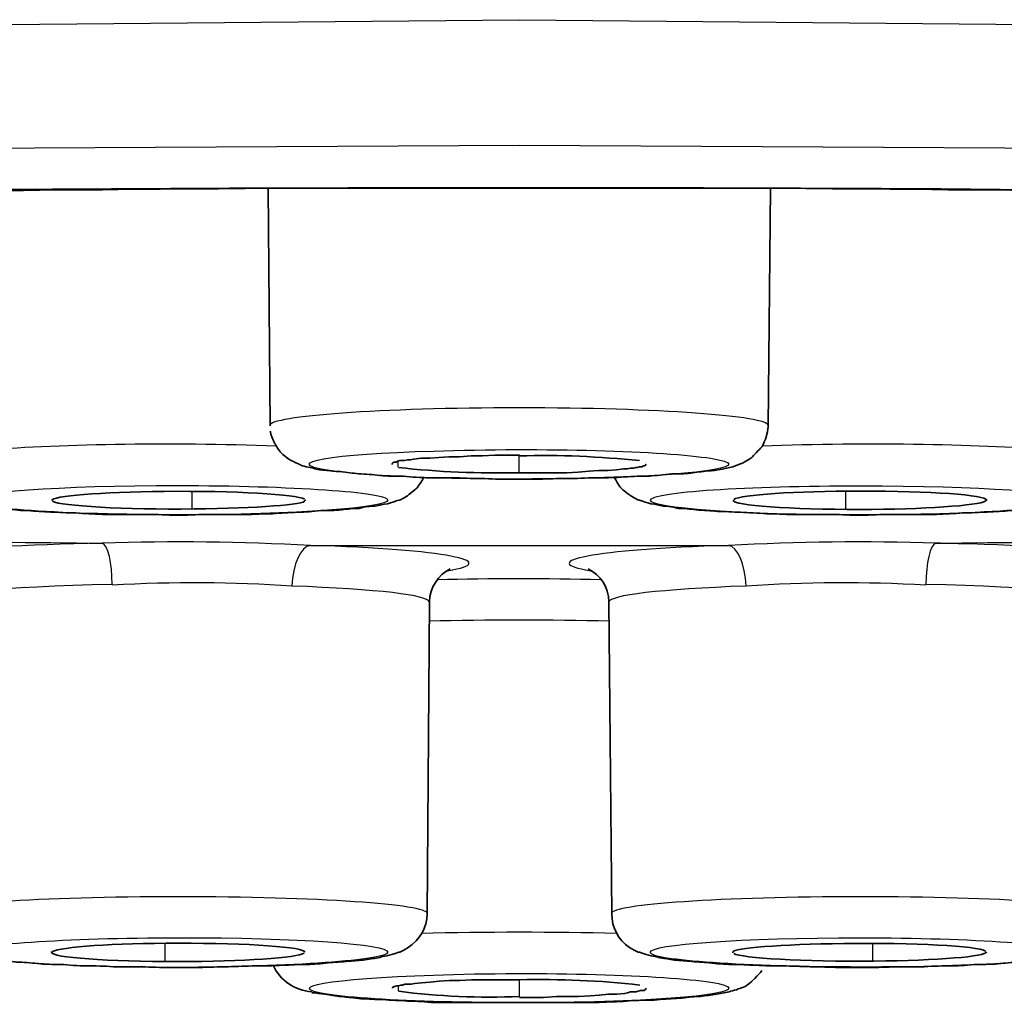
# Model space of a CAD drawing. Units: millimetres. Extents: x 1446 to 1965, y -411 to -68.
# Drawn here: x 1823 to 1826, y -174 to -172 of the extents above; entities that cross this region are included whole.
import ezdxf

# ---------------------------------------------------------------- set-up
doc = ezdxf.new("R2010")
doc.units = ezdxf.units.MM
doc.header["$MEASUREMENT"] = 0
doc.layers.add('Ebene 1', color=7, linetype='Continuous')

# ---------------------------------------------------------------- blocks, each defined once
blk = doc.blocks.new('block 831')
at = {"layer": 'Ebene 1', "color": 7, "lineweight": 30}
for points in [[(452.46221, -43.20642), (452.47691, -43.18387), (452.50142, -43.16916), (452.55482, -43.14957), (452.66656, -43.1231), (452.88609, -43.08783), (453.34035, -43.04177), (453.79754, -43.0104), (454.25326, -42.98836), (455.16765, -42.96189), (456.08842, -42.95357)], [(456.08842, -42.95357), (457.00329, -42.96189), (457.91867, -42.98836), (458.37488, -43.0104), (458.83208, -43.04127), (459.2878, -43.08733), (459.51371, -43.12361), (459.62397, -43.15055), (459.67689, -43.17014), (459.69992, -43.18387), (459.71462, -43.20642)], [(454.75799, -43.05155), (455.01427, -43.04518), (455.54498, -43.03687), (456.08842, -43.03391)], [(456.08842, -43.03391), (456.63185, -43.03687), (457.16206, -43.04518)], [(456.01079, -43.24019), (456.01079, -43.23627)], [(456.08821, -43.24411), (456.08821, -43.23235)], [(455.87897, -43.26717), (455.87897, -43.25589)], [(456.29746, -43.26717), (456.29746, -43.25589)], [(455.86183, -43.55675), (455.86183, -43.54499)], [(456.31461, -43.55675), (456.31461, -43.54499)], [(456.01103, -43.5755), (456.01103, -43.57209)], [(456.08845, -43.57942), (456.08845, -43.56817)]]:
    blk.add_lwpolyline(points, dxfattribs=at)
at = {"layer": 'Ebene 1', "color": 7, "lineweight": 35}
for points in [[(455.92905, -43.2136), (455.92759, -43.06169)], [(456.24758, -43.2136), (456.24905, -43.06169)], [(456.00706, -43.23837), (456.00706, -43.23789), (456.00755, -43.23738), (456.00804, -43.2369), (456.00901, -43.2369), (456.00951, -43.2369), (456.01049, -43.23639), (456.01196, -43.23591), (456.01343, -43.23591), (456.01491, -43.23591), (456.01687, -43.23543), (456.01882, -43.23543), (456.02078, -43.23493), (456.02569, -43.23445), (456.03107, -43.23445), (456.03695, -43.23397), (456.04332, -43.23346), (456.05018, -43.23346), (456.05753, -43.23298), (456.06488, -43.23298), (456.07272, -43.23247), (456.08841, -43.23247)], [(456.16927, -43.23837), (456.16927, -43.23837), (456.16927, -43.23884), (456.16828, -43.23935), (456.16779, -43.23935), (456.16681, -43.23983), (456.16533, -43.23983), (456.16387, -43.24031), (456.1629, -43.24031), (456.16141, -43.24082), (456.15946, -43.24082), (456.1575, -43.2413), (456.15504, -43.2413), (456.15063, -43.24181), (456.14525, -43.24228), (456.13937, -43.24228), (456.133, -43.24276), (456.12614, -43.24327), (456.11878, -43.24375), (456.11144, -43.24375), (456.1036, -43.24375), (456.08841, -43.24375)], [(455.78915, -43.26154), (455.78915, -43.26154)], [(455.95135, -43.26107), (455.95135, -43.26154)], [(456.38738, -43.26131), (456.38738, -43.26181)], [(456.02952, -43.52624), (456.03098, -43.3263)], [(456.14761, -43.52624), (456.14565, -43.3263)], [(455.78909, -43.55085), (455.78909, -43.55038)], [(456.22512, -43.55109), (456.22512, -43.55061)], [(456.38732, -43.55061), (456.38732, -43.55061)], [(456.00725, -43.57379), (456.00725, -43.57379), (456.00725, -43.57332), (456.00824, -43.57281), (456.00873, -43.57281), (456.0097, -43.57233), (456.01118, -43.57233), (456.01265, -43.57182), (456.01362, -43.57182), (456.0151, -43.57134), (456.01706, -43.57134), (456.01902, -43.57134), (456.02147, -43.57086), (456.02588, -43.57035), (456.03127, -43.56988), (456.03714, -43.5694), (456.04351, -43.56889), (456.05038, -43.56889), (456.05774, -43.56841), (456.06508, -43.56841), (456.07291, -43.56841), (456.0886, -43.56841)], [(456.16946, -43.57379), (456.16946, -43.57427), (456.16897, -43.57478), (456.16847, -43.57526), (456.1675, -43.57526), (456.16701, -43.57526), (456.16602, -43.57526), (456.16456, -43.57577), (456.16309, -43.57625), (456.16161, -43.57625), (456.15965, -43.57625), (456.15769, -43.57672), (456.15573, -43.57723), (456.15083, -43.57771), (456.14544, -43.57771), (456.13957, -43.57819), (456.13369, -43.5787), (456.12633, -43.57918), (456.11899, -43.57918), (456.11212, -43.57918), (456.1038, -43.57969), (456.0886, -43.57969)]]:
    blk.add_lwpolyline(points, dxfattribs=at)
at = {"layer": 'Ebene 1', "color": 7, "lineweight": 30}
for points, knots in [([(458.63705, -43.41106), (459.66512, -43.31305), (459.35739, -43.17535), (457.94953, -43.10381), (456.54169, -43.03176), (454.56688, -43.05332), (453.53929, -43.15133), (452.72928, -43.22876), (452.72928, -43.33363), (453.53929, -43.41106)], [0, 0, 0, 0, 1, 1, 1, 2, 2, 2, 3, 3, 3, 3]), ([(456.24772, -43.21339), (456.24772, -43.2075), (456.17667, -43.20212), (456.08845, -43.20212), (456.00025, -43.20212), (455.92871, -43.2075), (455.92871, -43.21339)], [0, 0, 0, 0, 1, 1, 1, 2, 2, 2, 2]), ([(456.21597, -43.23537), (456.19292, -43.2305), (456.11746, -43.22754), (456.04642, -43.22951), (455.97634, -43.23098), (455.93762, -43.23588), (455.96065, -43.24127), (455.98368, -43.24617), (456.05916, -43.2491), (456.1302, -43.24716), (456.20028, -43.24569), (456.2385, -43.24028), (456.21597, -43.23537)], [0, 0, 0, 0, 1, 1, 1, 2, 2, 2, 3, 3, 3, 4, 4, 4, 4]), ([(456.0035, -43.26023), (455.99614, -43.25535), (455.9295, -43.25144), (455.85599, -43.25191), (455.78199, -43.25239), (455.72907, -43.2573), (455.73642, -43.2622), (455.74426, -43.26759), (455.81042, -43.27103), (455.88392, -43.27055), (455.95742, -43.27004), (456.01133, -43.26513), (456.0035, -43.26023)], [0, 0, 0, 0, 1, 1, 1, 2, 2, 2, 3, 3, 3, 4, 4, 4, 4]), ([(456.44017, -43.26238), (456.44751, -43.257), (456.39409, -43.2526), (456.32059, -43.25209), (456.24709, -43.25162), (456.18044, -43.25505), (456.17309, -43.26044), (456.16526, -43.26534), (456.21866, -43.27025), (456.29218, -43.27073), (456.36617, -43.27121), (456.43231, -43.26729), (456.44017, -43.26238)], [0, 0, 0, 0, 1, 1, 1, 2, 2, 2, 3, 3, 3, 4, 4, 4, 4]), ([(455.8214, -43.28885), (455.72241, -43.2908), (455.66361, -43.29815), (455.69007, -43.305), (455.69252, -43.30551), (455.69497, -43.30599), (455.6979, -43.30647)], [0, 0, 0, 0, 1, 1, 1, 2, 2, 2, 2]), ([(456.47852, -43.30647), (456.51772, -43.3001), (456.47263, -43.29226), (456.37709, -43.28933), (456.37022, -43.28933), (456.36287, -43.28885), (456.35503, -43.28885)], [0, 0, 0, 0, 1, 1, 1, 2, 2, 2, 2]), ([(456.02965, -43.52603), (456.02965, -43.52014), (455.95811, -43.51523), (455.86991, -43.51523), (455.78219, -43.51523), (455.71064, -43.52014), (455.71064, -43.52603)], [0, 0, 0, 0, 1, 1, 1, 2, 2, 2, 2]), ([(456.46578, -43.52603), (456.46578, -43.52014), (456.39472, -43.51523), (456.30652, -43.51523), (456.21881, -43.51523), (456.14727, -43.52014), (456.14727, -43.52603)], [0, 0, 0, 0, 1, 1, 1, 2, 2, 2, 2]), ([(455.73638, -43.54984), (455.72902, -43.55525), (455.78244, -43.55965), (455.85594, -43.56063), (455.92944, -43.56063), (455.99609, -43.55672), (456.00344, -43.55181), (456.01127, -43.54643), (455.95787, -43.542), (455.88435, -43.54152), (455.81036, -43.54104), (455.74471, -43.54496), (455.73638, -43.54984)], [0, 0, 0, 0, 1, 1, 1, 2, 2, 2, 3, 3, 3, 4, 4, 4, 4]), ([(456.173, -43.55187), (456.18035, -43.55678), (456.24698, -43.56069), (456.3205, -43.56022), (456.39449, -43.55974), (456.44742, -43.55531), (456.44006, -43.54993), (456.43222, -43.54502), (456.36607, -43.5411), (456.29257, -43.54158), (456.21906, -43.54209), (456.16515, -43.54649), (456.173, -43.55187)], [0, 0, 0, 0, 1, 1, 1, 2, 2, 2, 3, 3, 3, 4, 4, 4, 4]), ([(455.96052, -43.57678), (455.98355, -43.58169), (456.0595, -43.58414), (456.13006, -43.58268), (456.20013, -43.58121), (456.23885, -43.57583), (456.21582, -43.57092), (456.19279, -43.56602), (456.11731, -43.56309), (456.04627, -43.56503), (455.97619, -43.567), (455.93797, -43.57191), (455.96052, -43.57678)], [0, 0, 0, 0, 1, 1, 1, 2, 2, 2, 3, 3, 3, 4, 4, 4, 4])]:
    blk.add_open_spline(points, degree=3, knots=knots, dxfattribs=at)
at = {"layer": 'Ebene 1', "color": 7, "lineweight": 35}
for points, knots in [([(452.99065, -43.24623), (452.9936, -43.24426), (452.99459, -43.24378), (452.99507, -43.24378), (452.99948, -43.24133), (453.00096, -43.24085), (453.00242, -43.23986), (453.00537, -43.23887), (453.0083, -43.23789), (453.01125, -43.23693), (453.01467, -43.23546), (453.01762, -43.23448), (453.02154, -43.23349), (453.02496, -43.23202), (453.02937, -43.23056), (453.03281, -43.22957), (453.03721, -43.22811), (453.04114, -43.22664), (453.04555, -43.22565), (453.04848, -43.22467), (453.05191, -43.22419), (453.05485, -43.22272), (453.05828, -43.22221), (453.06172, -43.22123), (453.06514, -43.22027), (453.06906, -43.21928), (453.07299, -43.21878), (453.07642, -43.21782), (453.08083, -43.21635), (453.08425, -43.21584), (453.08867, -43.21486), (453.09357, -43.2139), (453.09895, -43.2124), (453.10435, -43.21145), (453.11023, -43.20998), (453.11561, -43.209), (453.12101, -43.20801), (453.12689, -43.20654), (453.13227, -43.20556), (453.13864, -43.20457), (453.14454, -43.20361), (453.15041, -43.20212), (453.15678, -43.20116), (453.16315, -43.19969), (453.17002, -43.19871), (453.17639, -43.19772), (453.18276, -43.19673), (453.18961, -43.19575), (453.19647, -43.19428), (453.20334, -43.19332), (453.21068, -43.19183), (453.21754, -43.19087), (453.22538, -43.18988), (453.23224, -43.1889), (453.24008, -43.18743), (453.2489, -43.18644), (453.25773, -43.18498), (453.26606, -43.18351), (453.27537, -43.18253), (453.2837, -43.18154), (453.29253, -43.18007), (453.30232, -43.17909), (453.31164, -43.17762), (453.32094, -43.17616), (453.33026, -43.17517), (453.33858, -43.1737), (453.34789, -43.17272), (453.35524, -43.17176), (453.36357, -43.17125), (453.37092, -43.17026), (453.37926, -43.1688), (453.3871, -43.16832), (453.39493, -43.16733), (453.40376, -43.16634), (453.41159, -43.16539), (453.42042, -43.1644), (453.42875, -43.16341), (453.43757, -43.16243), (453.44639, -43.16147), (453.45619, -43.16048), (453.46648, -43.1595), (453.47629, -43.15851), (453.48657, -43.15704), (453.49686, -43.15606), (453.50715, -43.1551), (453.51695, -43.15411), (453.52773, -43.15313), (453.53802, -43.15214), (453.54831, -43.15115), (453.55909, -43.15019), (453.56987, -43.14921), (453.58065, -43.14822), (453.59143, -43.14723), (453.60271, -43.14628), (453.61397, -43.14529), (453.62475, -43.1443), (453.63603, -43.14332), (453.6473, -43.14236), (453.65906, -43.14137), (453.67033, -43.14038), (453.68159, -43.13892), (453.69336, -43.13844), (453.70512, -43.13745), (453.71689, -43.13647), (453.72914, -43.13548), (453.74089, -43.13449), (453.75266, -43.13401), (453.76491, -43.13255), (453.77715, -43.13156), (453.7894, -43.13108), (453.80166, -43.1301), (453.81391, -43.12911), (453.82616, -43.12812), (453.83939, -43.12716), (453.85214, -43.12618), (453.86488, -43.1257), (453.87762, -43.12471), (453.88987, -43.12372), (453.9031, -43.12274), (453.91583, -43.12226), (453.92906, -43.12079), (453.94279, -43.12029), (453.95553, -43.11933), (453.96875, -43.11834), (453.98248, -43.11783), (453.99571, -43.11688), (454.00893, -43.11589), (454.02266, -43.11538), (454.03637, -43.11442), (454.04961, -43.11344), (454.06382, -43.11296), (454.07754, -43.11197), (454.09126, -43.11098), (454.10548, -43.11051), (454.11969, -43.10952), (454.13389, -43.10901), (454.14811, -43.10805), (454.16232, -43.10707), (454.17653, -43.10659), (454.19073, -43.1056), (454.20543, -43.10509), (454.21966, -43.10413), (454.23436, -43.10363), (454.24906, -43.10264), (454.26376, -43.10168), (454.27846, -43.10117), (454.29316, -43.1007), (454.30835, -43.10022), (454.32305, -43.09923), (454.33775, -43.09872), (454.35294, -43.09776), (454.36812, -43.09726), (454.38332, -43.09627), (454.39851, -43.09579), (454.4137, -43.0948), (454.4289, -43.09432), (454.44408, -43.09385), (454.45976, -43.09334), (454.47545, -43.09235), (454.49015, -43.09187), (454.50582, -43.09139), (454.52151, -43.09041), (454.53718, -43.0899), (454.55336, -43.08942), (454.56904, -43.08843), (454.58472, -43.08795), (454.60089, -43.08748), (454.61705, -43.08697), (454.63274, -43.08598), (454.64891, -43.08598), (454.6646, -43.08502), (454.68125, -43.08451), (454.69694, -43.08404), (454.71311, -43.08356), (454.72927, -43.08305), (454.74593, -43.08206), (454.76211, -43.08206), (454.77828, -43.0811), (454.79543, -43.0811), (454.8116, -43.08012), (454.82826, -43.07961), (454.84493, -43.07961), (454.8611, -43.07865), (454.87776, -43.07814), (454.89491, -43.07814), (454.91157, -43.07719), (454.92823, -43.07719), (454.94538, -43.0762), (454.96204, -43.07569), (454.9787, -43.07569), (454.99536, -43.07521), (455.01251, -43.07423), (455.02917, -43.07423), (455.04682, -43.07375), (455.06397, -43.07324), (455.08063, -43.07324), (455.09778, -43.07228), (455.11493, -43.07228), (455.13209, -43.07177), (455.14924, -43.07177), (455.16687, -43.07129), (455.18402, -43.07031), (455.20118, -43.07031), (455.21833, -43.06983), (455.23596, -43.06932), (455.25361, -43.06932), (455.27076, -43.06884), (455.2884, -43.06884), (455.30556, -43.06836), (455.32319, -43.06786), (455.34034, -43.06786), (455.35847, -43.06738), (455.37611, -43.06687), (455.39376, -43.06639), (455.41091, -43.06639), (455.42854, -43.06639), (455.44619, -43.06591), (455.46431, -43.0654), (455.48196, -43.0654), (455.49961, -43.0654), (455.51724, -43.06492), (455.53538, -43.06492), (455.55301, -43.06492), (455.57065, -43.06445), (455.58878, -43.06394), (455.60643, -43.06394), (455.62455, -43.06394), (455.6422, -43.06394), (455.65984, -43.06346), (455.67747, -43.06346), (455.69561, -43.06295), (455.71374, -43.06295), (455.73188, -43.06295), (455.74951, -43.06295), (455.76765, -43.06295), (455.78577, -43.06247), (455.80391, -43.06247), (455.82155, -43.06247), (455.83919, -43.06199), (455.85732, -43.06199), (455.87546, -43.06199), (455.89358, -43.06199), (455.91172, -43.06148), (455.92985, -43.06148), (455.92985, -43.06148), (455.98374, -43.06148), (455.98374, -43.06148), (456.00188, -43.06148), (456.02001, -43.06148), (456.03815, -43.06148), (456.03815, -43.06148), (456.09204, -43.06148), (456.09204, -43.06148), (456.09204, -43.06148), (456.14643, -43.06148), (456.14643, -43.06148), (456.16457, -43.06148), (456.18269, -43.06148), (456.20083, -43.06148), (456.20083, -43.06148), (456.25473, -43.06148), (456.25473, -43.06148), (456.27287, -43.06148), (456.29099, -43.06199), (456.30912, -43.06199), (456.32677, -43.06199), (456.34441, -43.06199), (456.36254, -43.06247), (456.38068, -43.06247), (456.3988, -43.06247), (456.41693, -43.06295), (456.43507, -43.06295), (456.4527, -43.06295), (456.47084, -43.06295), (456.48896, -43.06295), (456.50611, -43.06346), (456.52425, -43.06346), (456.54189, -43.06394), (456.56003, -43.06394), (456.57766, -43.06394), (456.5958, -43.06445), (456.61343, -43.06445), (456.63107, -43.06492), (456.6492, -43.06492), (456.66684, -43.0654), (456.68449, -43.0654), (456.70212, -43.0654), (456.72026, -43.06591), (456.73789, -43.06591), (456.75505, -43.06639), (456.77319, -43.06639), (456.79082, -43.06687), (456.80797, -43.06738), (456.82611, -43.06738), (456.84374, -43.06786), (456.86089, -43.06786), (456.87805, -43.06836), (456.89617, -43.06884), (456.91332, -43.06932), (456.93097, -43.06932), (456.94812, -43.06983), (456.96528, -43.07031), (456.98243, -43.07031), (457.00006, -43.07082), (457.01771, -43.07129), (457.03486, -43.07177), (457.05152, -43.07177), (457.06916, -43.07228), (457.08582, -43.07276), (457.10345, -43.07324), (457.12061, -43.07324), (457.13776, -43.07375), (457.15442, -43.07423), (457.17108, -43.07473), (457.18823, -43.07521), (457.20538, -43.07569), (457.22204, -43.0762), (457.2392, -43.07668), (457.25586, -43.07719), (457.27251, -43.07767), (457.2887, -43.07814), (457.30583, -43.07865), (457.32251, -43.07913), (457.33917, -43.07961), (457.35583, -43.07961), (457.37249, -43.0806), (457.38865, -43.0811), (457.40483, -43.08158), (457.42149, -43.08206), (457.43766, -43.08257), (457.45432, -43.08305), (457.47, -43.08356), (457.48666, -43.08451), (457.50283, -43.08451), (457.51901, -43.0855), (457.53468, -43.08598), (457.55134, -43.08649), (457.56653, -43.08697), (457.5827, -43.08748), (457.59888, -43.08843)], [0, 0, 0, 0, 1, 1, 1, 2, 2, 2, 3, 3, 3, 4, 4, 4, 5, 5, 5, 6, 6, 6, 7, 7, 7, 8, 8, 8, 9, 9, 9, 10, 10, 10, 11, 11, 11, 12, 12, 12, 13, 13, 13, 14, 14, 14, 15, 15, 15, 16, 16, 16, 17, 17, 17, 18, 18, 18, 19, 19, 19, 20, 20, 20, 21, 21, 21, 22, 22, 22, 23, 23, 23, 24, 24, 24, 25, 25, 25, 26, 26, 26, 27, 27, 27, 28, 28, 28, 29, 29, 29, 30, 30, 30, 31, 31, 31, 32, 32, 32, 33, 33, 33, 34, 34, 34, 35, 35, 35, 36, 36, 36, 37, 37, 37, 38, 38, 38, 39, 39, 39, 40, 40, 40, 41, 41, 41, 42, 42, 42, 43, 43, 43, 44, 44, 44, 45, 45, 45, 46, 46, 46, 47, 47, 47, 48, 48, 48, 49, 49, 49, 50, 50, 50, 51, 51, 51, 52, 52, 52, 53, 53, 53, 54, 54, 54, 55, 55, 55, 56, 56, 56, 57, 57, 57, 58, 58, 58, 59, 59, 59, 60, 60, 60, 61, 61, 61, 62, 62, 62, 63, 63, 63, 64, 64, 64, 65, 65, 65, 66, 66, 66, 67, 67, 67, 68, 68, 68, 69, 69, 69, 70, 70, 70, 71, 71, 71, 72, 72, 72, 73, 73, 73, 74, 74, 74, 75, 75, 75, 76, 76, 76, 77, 77, 77, 78, 78, 78, 79, 79, 79, 80, 80, 80, 81, 81, 81, 82, 82, 82, 83, 83, 83, 84, 84, 84, 85, 85, 85, 86, 86, 86, 87, 87, 87, 88, 88, 88, 89, 89, 89, 90, 90, 90, 91, 91, 91, 92, 92, 92, 93, 93, 93, 94, 94, 94, 95, 95, 95, 96, 96, 96, 97, 97, 97, 98, 98, 98, 99, 99, 99, 100, 100, 100, 101, 101, 101, 102, 102, 102, 103, 103, 103, 104, 104, 104, 105, 105, 105, 106, 106, 106, 107, 107, 107, 108, 108, 108, 109, 109, 109, 110, 110, 110, 111, 111, 111, 112, 112, 112, 113, 113, 113, 113]), ([(455.95552, -43.24055), (455.94964, -43.23956), (455.94866, -43.23908), (455.94719, -43.2381), (455.94179, -43.23564), (455.94082, -43.23514), (455.94033, -43.23466), (455.93641, -43.23173), (455.93542, -43.23026), (455.93494, -43.22975), (455.932, -43.22536), (455.93151, -43.22437), (455.93101, -43.22338), (455.92955, -43.21898), (455.92905, -43.218), (455.92905, -43.21701)], [0, 0, 0, 0, 1, 1, 1, 2, 2, 2, 3, 3, 3, 4, 4, 4, 5, 5, 5, 5]), ([(455.95552, -43.24055), (455.95797, -43.24151), (455.96091, -43.24201), (455.96385, -43.24201), (455.96728, -43.24249), (455.97022, -43.243), (455.97365, -43.243), (455.97806, -43.24348), (455.98198, -43.24396), (455.98542, -43.24447), (455.98983, -43.24447), (455.99472, -43.24495), (455.99913, -43.24545), (456.00403, -43.24593), (456.00894, -43.24593), (456.01432, -43.24593), (456.01971, -43.24641), (456.02511, -43.24692), (456.03049, -43.24692), (456.03638, -43.24692), (456.04226, -43.24692), (456.04813, -43.24692), (456.05401, -43.2474), (456.05989, -43.2474), (456.06626, -43.2474), (456.07263, -43.24788), (456.07852, -43.24788), (456.0844, -43.24788), (456.0844, -43.24788), (456.10351, -43.24788), (456.10351, -43.24788), (456.10889, -43.2474), (456.11527, -43.2474), (456.12114, -43.2474), (456.12703, -43.2474), (456.13341, -43.24692), (456.13879, -43.24692), (456.14467, -43.24692), (456.15006, -43.24692), (456.15594, -43.24641), (456.16133, -43.24593), (456.16623, -43.24593), (456.17163, -43.24593), (456.17603, -43.24545), (456.18093, -43.24495), (456.18584, -43.24447), (456.19025, -43.24447), (456.19417, -43.24447), (456.19808, -43.24396), (456.20151, -43.24348), (456.20543, -43.243), (456.20887, -43.24249), (456.2118, -43.24249), (456.21474, -43.24201), (456.21817, -43.24151), (456.22111, -43.24055), (456.22307, -43.24055), (456.22602, -43.23956), (456.2314, -43.23759), (456.23288, -43.23663), (456.23385, -43.23612), (456.23728, -43.23418), (456.23777, -43.23367), (456.23827, -43.23271), (456.24317, -43.22781), (456.24317, -43.2273), (456.24414, -43.22634), (456.24561, -43.22239), (456.2466, -43.22144), (456.2466, -43.21997), (456.24758, -43.21605), (456.24758, -43.21456), (456.24758, -43.2136)], [0, 0, 0, 0, 1, 1, 1, 2, 2, 2, 3, 3, 3, 4, 4, 4, 5, 5, 5, 6, 6, 6, 7, 7, 7, 8, 8, 8, 9, 9, 9, 10, 10, 10, 11, 11, 11, 12, 12, 12, 13, 13, 13, 14, 14, 14, 15, 15, 15, 16, 16, 16, 17, 17, 17, 18, 18, 18, 19, 19, 19, 20, 20, 20, 21, 21, 21, 22, 22, 22, 23, 23, 23, 24, 24, 24, 24]), ([(455.72276, -43.2582), (455.72766, -43.26062), (455.72814, -43.26113), (455.72913, -43.26113), (455.7355, -43.26358), (455.73844, -43.26406), (455.74137, -43.26457), (455.74432, -43.26504), (455.74725, -43.26504), (455.7502, -43.26552), (455.75412, -43.26651), (455.75756, -43.26651), (455.76147, -43.26699), (455.76539, -43.2675), (455.7698, -43.26798), (455.77421, -43.26798), (455.77863, -43.26848), (455.78352, -43.26848), (455.78842, -43.26896), (455.79333, -43.26896), (455.7992, -43.26944), (455.80459, -43.26944), (455.80999, -43.26995), (455.81537, -43.26995), (455.82174, -43.27043), (455.82714, -43.27043), (455.83351, -43.27043), (455.83889, -43.27043), (455.83889, -43.27043), (455.85751, -43.27043), (455.85751, -43.27043), (455.86388, -43.27094), (455.86976, -43.27094), (455.87613, -43.27094), (455.8825, -43.27043), (455.88887, -43.27043), (455.89524, -43.27043), (455.90064, -43.27043), (455.90701, -43.27043), (455.91289, -43.27043), (455.91876, -43.27043), (455.92464, -43.26995), (455.93053, -43.26995), (455.93542, -43.26944), (455.94082, -43.26944), (455.9467, -43.26896), (455.9516, -43.26896), (455.95602, -43.26848), (455.9614, -43.26798), (455.96581, -43.26798), (455.97022, -43.26798), (455.97463, -43.2675), (455.97855, -43.26699), (455.98247, -43.26651), (455.98589, -43.26651), (455.98983, -43.26552), (455.99276, -43.26504), (455.9962, -43.26504), (455.99864, -43.26457), (456.00158, -43.26406), (456.00403, -43.26358), (456.00942, -43.26211), (456.0109, -43.26113), (456.01236, -43.26113), (456.01678, -43.25867), (456.01775, -43.25769), (456.01824, -43.25721), (456.02216, -43.25425), (456.02315, -43.25329), (456.02364, -43.2523), (456.02657, -43.24839), (456.02706, -43.2474), (456.02706, -43.24692)], [0, 0, 0, 0, 1, 1, 1, 2, 2, 2, 3, 3, 3, 4, 4, 4, 5, 5, 5, 6, 6, 6, 7, 7, 7, 8, 8, 8, 9, 9, 9, 10, 10, 10, 11, 11, 11, 12, 12, 12, 13, 13, 13, 14, 14, 14, 15, 15, 15, 16, 16, 16, 17, 17, 17, 18, 18, 18, 19, 19, 19, 20, 20, 20, 21, 21, 21, 22, 22, 22, 23, 23, 23, 24, 24, 24, 24]), ([(456.45339, -43.2582), (456.44897, -43.26062), (456.44848, -43.26113), (456.44701, -43.26113), (456.44064, -43.26358), (456.43819, -43.26406), (456.43526, -43.26457), (456.43231, -43.26504), (456.42937, -43.26504), (456.42644, -43.26552), (456.42252, -43.26651), (456.4186, -43.26651), (456.41467, -43.26699), (456.41075, -43.2675), (456.40683, -43.26798), (456.40242, -43.26798), (456.39801, -43.26848), (456.39312, -43.26848), (456.38772, -43.26896), (456.38283, -43.26896), (456.37743, -43.26944), (456.37205, -43.26944), (456.36665, -43.26995), (456.36077, -43.26995), (456.35539, -43.27043), (456.34902, -43.27043), (456.34313, -43.27043), (456.33725, -43.27043), (456.33725, -43.27043), (456.31912, -43.27043), (456.31912, -43.27043), (456.31275, -43.27094), (456.30638, -43.27094), (456.30001, -43.27094), (456.29414, -43.27043), (456.28776, -43.27043), (456.28187, -43.27043), (456.2755, -43.27043), (456.26963, -43.27043), (456.26375, -43.27043), (456.25787, -43.27043), (456.25198, -43.26995), (456.2466, -43.26995), (456.24072, -43.26944), (456.23532, -43.26944), (456.22994, -43.26896), (456.22503, -43.26896), (456.22014, -43.26848), (456.21524, -43.26848), (456.21082, -43.26798), (456.20641, -43.26798), (456.20151, -43.2675), (456.19759, -43.26699), (456.19417, -43.26651), (456.19025, -43.26651), (456.1873, -43.26603), (456.18338, -43.26504), (456.18044, -43.26504), (456.17798, -43.26457), (456.17555, -43.26406), (456.1726, -43.26358), (456.16672, -43.26211), (456.16574, -43.26113), (456.16427, -43.26113), (456.15986, -43.25867), (456.15889, -43.25769), (456.1579, -43.25721), (456.15398, -43.25425), (456.15349, -43.25329), (456.15252, -43.2523), (456.15006, -43.24839), (456.14957, -43.2474), (456.14908, -43.24692)], [0, 0, 0, 0, 1, 1, 1, 2, 2, 2, 3, 3, 3, 4, 4, 4, 5, 5, 5, 6, 6, 6, 7, 7, 7, 8, 8, 8, 9, 9, 9, 10, 10, 10, 11, 11, 11, 12, 12, 12, 13, 13, 13, 14, 14, 14, 15, 15, 15, 16, 16, 16, 17, 17, 17, 18, 18, 18, 19, 19, 19, 20, 20, 20, 21, 21, 21, 22, 22, 22, 23, 23, 23, 24, 24, 24, 24]), ([(455.95086, -43.26056), (455.94595, -43.25763), (455.90626, -43.25517), (455.86119, -43.25568), (455.82002, -43.25616), (455.78915, -43.25861), (455.78915, -43.26154)], [0, 0, 0, 0, 1, 1, 1, 2, 2, 2, 2]), ([(456.38738, -43.26131), (456.38738, -43.2579), (456.35111, -43.25544), (456.30652, -43.25544), (456.26487, -43.25544), (456.23007, -43.2579), (456.22566, -43.26083)], [0, 0, 0, 0, 1, 1, 1, 2, 2, 2, 2]), ([(455.78965, -43.26202), (455.79503, -43.26498), (455.83571, -43.26744), (455.8803, -43.26693), (455.92096, -43.26645), (455.95135, -43.264), (455.95135, -43.26154)], [0, 0, 0, 0, 1, 1, 1, 2, 2, 2, 2]), ([(456.22518, -43.26131), (456.22518, -43.26475), (456.26192, -43.2672), (456.30652, -43.2672), (456.34719, -43.2672), (456.38198, -43.26475), (456.38688, -43.26181)], [0, 0, 0, 0, 1, 1, 1, 2, 2, 2, 2]), ([(456.01727, -43.54777), (456.01286, -43.55073), (456.01187, -43.55073), (456.01138, -43.55073), (456.00453, -43.55319), (456.00158, -43.55319), (455.99913, -43.55414), (455.9962, -43.55465), (455.99325, -43.55513), (455.98983, -43.55564), (455.98589, -43.55612), (455.98296, -43.55612), (455.97952, -43.5566), (455.97463, -43.5571), (455.97022, -43.5571), (455.9663, -43.55758), (455.9614, -43.55809), (455.95699, -43.55857), (455.95258, -43.55857), (455.94719, -43.55857), (455.94179, -43.55905), (455.9369, -43.55905), (455.93101, -43.55956), (455.92513, -43.55956), (455.91975, -43.55956), (455.91338, -43.55956), (455.90798, -43.56004), (455.9021, -43.56004), (455.89573, -43.56004), (455.88986, -43.56051), (455.88349, -43.56051), (455.88349, -43.56051), (455.86536, -43.56051), (455.86536, -43.56051), (455.85899, -43.56051), (455.85262, -43.56051), (455.84673, -43.56004), (455.84673, -43.56004), (455.8286, -43.56004), (455.8286, -43.56004), (455.82273, -43.55956), (455.81683, -43.55956), (455.81145, -43.55956), (455.80607, -43.55956), (455.80018, -43.55905), (455.79479, -43.55857), (455.78989, -43.55857), (455.785, -43.55857), (455.78009, -43.55809), (455.77568, -43.55758), (455.77127, -43.5571), (455.76636, -43.5571), (455.76294, -43.5566), (455.75902, -43.55612), (455.75461, -43.55612), (455.75166, -43.55564), (455.74824, -43.55513), (455.74529, -43.55465), (455.74236, -43.55414), (455.73892, -43.55366), (455.73648, -43.55319), (455.73109, -43.55172), (455.72962, -43.55121), (455.72814, -43.55073), (455.72374, -43.54828), (455.72226, -43.54777), (455.72177, -43.54682), (455.71834, -43.54436), (455.71737, -43.54338), (455.71688, -43.54239), (455.71393, -43.53847), (455.71344, -43.53748), (455.71344, -43.53653), (455.71197, -43.53357), (455.71148, -43.53261), (455.71148, -43.53111), (455.71051, -43.52818), (455.71051, -43.5272), (455.71051, -43.52624)], [0, 0, 0, 0, 1, 1, 1, 2, 2, 2, 3, 3, 3, 4, 4, 4, 5, 5, 5, 6, 6, 6, 7, 7, 7, 8, 8, 8, 9, 9, 9, 10, 10, 10, 11, 11, 11, 12, 12, 12, 13, 13, 13, 14, 14, 14, 15, 15, 15, 16, 16, 16, 17, 17, 17, 18, 18, 18, 19, 19, 19, 20, 20, 20, 21, 21, 21, 22, 22, 22, 23, 23, 23, 24, 24, 24, 25, 25, 25, 26, 26, 26, 26]), ([(456.15889, -43.54777), (456.16378, -43.55073), (456.16427, -43.55073), (456.16526, -43.55073), (456.17211, -43.55319), (456.17456, -43.55319), (456.17751, -43.55414), (456.18044, -43.55465), (456.18338, -43.55513), (456.18633, -43.55564), (456.19025, -43.55612), (456.19367, -43.55612), (456.1971, -43.5566), (456.20151, -43.5571), (456.20592, -43.5571), (456.20984, -43.55758), (456.21474, -43.55809), (456.21965, -43.55857), (456.22406, -43.55857), (456.22944, -43.55857), (456.23484, -43.55905), (456.23973, -43.55905), (456.24561, -43.55956), (456.2515, -43.55956), (456.25688, -43.55956), (456.26276, -43.55956), (456.26865, -43.56004), (456.27453, -43.56004), (456.2809, -43.56004), (456.28678, -43.56051), (456.29315, -43.56051), (456.29315, -43.56051), (456.31127, -43.56051), (456.31127, -43.56051), (456.31764, -43.56051), (456.32401, -43.56051), (456.32941, -43.56004), (456.32941, -43.56004), (456.34754, -43.56004), (456.34754, -43.56004), (456.35391, -43.55956), (456.35931, -43.55956), (456.36518, -43.55956), (456.37057, -43.55956), (456.37597, -43.55905), (456.38135, -43.55857), (456.38625, -43.55857), (456.39164, -43.55857), (456.39654, -43.55809), (456.40046, -43.55758), (456.40537, -43.5571), (456.40978, -43.5571), (456.4137, -43.5566), (456.41761, -43.55612), (456.42153, -43.55612), (456.42497, -43.55564), (456.4284, -43.55513), (456.43134, -43.55465), (456.43427, -43.55414), (456.43722, -43.55366), (456.44015, -43.55319), (456.44555, -43.55172), (456.44701, -43.55121), (456.44848, -43.55073), (456.45289, -43.54828), (456.45388, -43.54777), (456.45485, -43.54682), (456.45878, -43.54436), (456.45878, -43.54338), (456.45976, -43.54239), (456.4627, -43.53847), (456.4627, -43.53748), (456.46318, -43.53653), (456.46466, -43.53357), (456.46515, -43.53261), (456.46515, -43.53111), (456.46563, -43.52818), (456.46563, -43.5272), (456.46563, -43.52624)], [0, 0, 0, 0, 1, 1, 1, 2, 2, 2, 3, 3, 3, 4, 4, 4, 5, 5, 5, 6, 6, 6, 7, 7, 7, 8, 8, 8, 9, 9, 9, 10, 10, 10, 11, 11, 11, 12, 12, 12, 13, 13, 13, 14, 14, 14, 15, 15, 15, 16, 16, 16, 17, 17, 17, 18, 18, 18, 19, 19, 19, 20, 20, 20, 21, 21, 21, 22, 22, 22, 23, 23, 23, 24, 24, 24, 25, 25, 25, 26, 26, 26, 26]), ([(455.9513, -43.55085), (455.9513, -43.54744), (455.91504, -43.54499), (455.86995, -43.54499), (455.82928, -43.54499), (455.79449, -43.54744), (455.78959, -43.55038)], [0, 0, 0, 0, 1, 1, 1, 2, 2, 2, 2]), ([(456.38684, -43.55011), (456.38144, -43.5467), (456.34076, -43.54472), (456.29617, -43.54523), (456.25551, -43.54571), (456.22512, -43.54816), (456.22512, -43.55061)], [0, 0, 0, 0, 1, 1, 1, 2, 2, 2, 2]), ([(455.78909, -43.55085), (455.78909, -43.55429), (455.82536, -43.55675), (455.86995, -43.55675), (455.9116, -43.55675), (455.9464, -43.55429), (455.95081, -43.55136)], [0, 0, 0, 0, 1, 1, 1, 2, 2, 2, 2]), ([(456.22561, -43.5516), (456.23052, -43.55453), (456.27021, -43.55698), (456.31528, -43.55648), (456.35645, -43.556), (456.38732, -43.55355), (456.38732, -43.55061)], [0, 0, 0, 0, 1, 1, 1, 2, 2, 2, 2]), ([(455.95552, -43.57669), (455.95797, -43.57669), (455.9614, -43.57768), (455.96385, -43.57768), (455.96777, -43.57816), (455.97072, -43.57915), (455.97463, -43.57915), (455.97855, -43.57963), (455.98296, -43.58013), (455.98688, -43.58061), (455.99179, -43.58061), (455.99668, -43.58112), (456.00109, -43.58112), (456.00649, -43.5816), (456.01187, -43.5816), (456.01678, -43.58208), (456.02265, -43.58208), (456.02853, -43.58259), (456.03393, -43.58307), (456.03393, -43.58307), (456.05255, -43.58307), (456.05255, -43.58307), (456.05892, -43.58307), (456.06479, -43.58307), (456.07116, -43.58307), (456.07116, -43.58307), (456.09028, -43.58307), (456.09028, -43.58307), (456.09028, -43.58307), (456.10988, -43.58307), (456.10988, -43.58307), (456.11625, -43.58307), (456.12213, -43.58307), (456.1285, -43.58307), (456.13438, -43.58307), (456.14025, -43.58307), (456.14615, -43.58259), (456.15202, -43.58259), (456.1579, -43.58208), (456.16281, -43.5816), (456.16819, -43.5816), (456.17359, -43.5816), (456.17848, -43.58112), (456.18338, -43.58061), (456.18779, -43.58061), (456.1927, -43.58013), (456.19662, -43.57963), (456.20054, -43.57915), (456.20445, -43.57915), (456.20788, -43.57867), (456.21082, -43.57816), (456.21474, -43.57768), (456.21769, -43.5772), (456.22111, -43.57669), (456.22357, -43.57571), (456.22503, -43.57523), (456.22699, -43.57523), (456.22847, -43.57424), (456.22994, -43.57424), (456.2314, -43.57326), (456.23288, -43.57278), (456.2368, -43.56985), (456.23728, -43.56934), (456.23728, -43.56934), (456.24268, -43.56395), (456.24317, -43.56348), (456.24365, -43.56249)], [0, 0, 0, 0, 1, 1, 1, 2, 2, 2, 3, 3, 3, 4, 4, 4, 5, 5, 5, 6, 6, 6, 7, 7, 7, 8, 8, 8, 9, 9, 9, 10, 10, 10, 11, 11, 11, 12, 12, 12, 13, 13, 13, 14, 14, 14, 15, 15, 15, 16, 16, 16, 17, 17, 17, 18, 18, 18, 19, 19, 19, 20, 20, 20, 21, 21, 21, 22, 22, 22, 22])]:
    blk.add_open_spline(points, degree=3, knots=knots, dxfattribs=at)
at = {"layer": 'Ebene 1', "color": 7, "lineweight": 30}
for points in [[(455.93263, -43.22661), (455.86599, -43.22416), (455.78808, -43.22562), (455.74396, -43.22954)], [(456.43246, -43.22954), (456.38835, -43.22562), (456.31093, -43.22416), (456.2438, -43.22661)], [(455.56069, -43.28493), (455.64597, -43.28688), (455.73367, -43.28786), (455.8214, -43.28885)], [(455.95468, -43.29032), (455.91058, -43.28786), (455.86599, -43.28739), (455.8214, -43.28885)], [(456.35503, -43.28885), (456.31093, -43.28739), (456.26634, -43.28786), (456.22223, -43.29032)], [(456.35503, -43.28885), (456.44323, -43.28786), (456.53046, -43.28688), (456.61622, -43.28493)], [(455.82777, -43.31529), (455.82777, -43.30159), (455.82531, -43.28981), (455.8214, -43.28885)], [(455.95468, -43.29032), (455.94831, -43.2908), (455.94341, -43.30255), (455.94292, -43.31628)], [(455.95468, -43.29032), (456.04386, -43.29032), (456.13305, -43.29032), (456.22223, -43.29032)], [(456.04239, -43.30647), (456.07866, -43.30061), (456.04142, -43.29277), (455.95468, -43.29032)], [(456.22223, -43.29032), (456.1355, -43.29277), (456.09777, -43.30061), (456.13403, -43.30647)], [(456.23351, -43.31628), (456.23302, -43.30255), (456.22811, -43.2908), (456.22223, -43.29032)], [(456.35503, -43.28885), (456.35111, -43.28981), (456.34866, -43.30159), (456.34866, -43.31529)], [(455.94292, -43.31628), (455.90519, -43.31383), (455.86696, -43.31335), (455.82777, -43.3158)], [(456.1404, -43.31236), (456.1061, -43.31137), (456.06983, -43.31137), (456.03602, -43.31236)], [(456.34866, -43.3158), (456.30996, -43.31335), (456.27124, -43.31383), (456.23351, -43.31628)], [(455.82777, -43.31529), (455.75818, -43.31679), (455.70918, -43.32118), (455.70918, -43.32657)], [(456.03064, -43.32657), (456.03064, -43.32217), (455.99732, -43.31825), (455.94292, -43.31628)], [(456.23351, -43.31628), (456.17911, -43.31825), (456.14579, -43.32217), (456.14579, -43.32657)], [(456.46774, -43.32657), (456.46774, -43.32118), (456.41824, -43.31679), (456.34866, -43.31529)], [(456.14579, -43.33883), (456.10855, -43.33784), (456.06787, -43.33784), (456.03064, -43.33883)], [(456.15069, -43.53877), (456.111, -43.53778), (456.06592, -43.53778), (456.02573, -43.53877)]]:
    blk.add_open_spline(points, degree=3, dxfattribs=at)
at = {"layer": 'Ebene 1', "color": 7, "lineweight": 35}
for points in [[(456.16533, -43.23591), (456.13985, -43.23346), (456.11389, -43.23199), (456.08841, -43.23298)], [(456.01099, -43.24031), (456.03646, -43.24327), (456.06243, -43.24426), (456.08841, -43.24375)], [(456.04422, -43.30521), (456.03638, -43.30913), (456.03098, -43.31747), (456.03098, -43.3263)], [(456.14565, -43.3263), (456.14565, -43.317), (456.14025, -43.30913), (456.13242, -43.30521)], [(456.01727, -43.54777), (456.02461, -43.5429), (456.02952, -43.53503), (456.02952, -43.52624)], [(456.14761, -43.52624), (456.14761, -43.53503), (456.15153, -43.5429), (456.15889, -43.54777)], [(455.93101, -43.55956), (455.93542, -43.56886), (455.94474, -43.57523), (455.95552, -43.57622)], [(456.16554, -43.57182), (456.14006, -43.56889), (456.11408, -43.5679), (456.0886, -43.56841)], [(456.01118, -43.57577), (456.03666, -43.57918), (456.06263, -43.58016), (456.0886, -43.57918)]]:
    blk.add_open_spline(points, degree=3, dxfattribs=at)

msp = doc.modelspace()

# ---------------------------------------------------------------- block references
at = {"layer": 'Ebene 1', "xscale": 4, "yscale": 4, "zscale": 4}
msp.add_blockref('block 831', (0, 0), dxfattribs=at)

doc.saveas('drawing.dxf')
